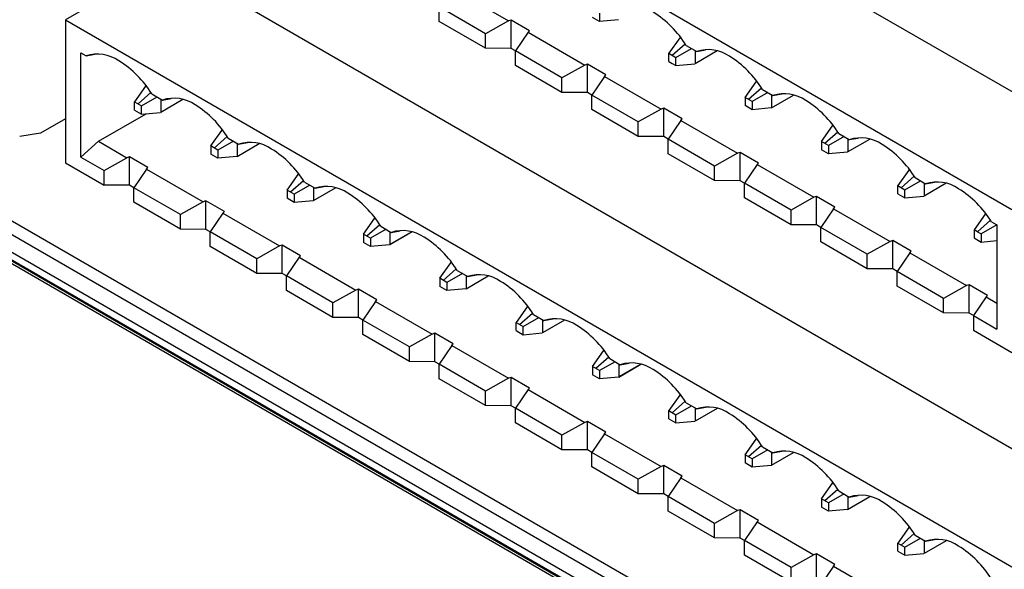
# Model space of a CAD drawing. Extents: x 0.5 to 18, y 1.2 to 12.9.
# Drawn here: x 14 to 15.7, y 2.3 to 3.2 of the extents above; entities that cross this region are included whole.
import ezdxf

# ---------------------------------------------------------------- set-up
doc = ezdxf.new("R2010")
doc.units = 0
doc.header["$LTSCALE"] = 0.5
doc.header["$MEASUREMENT"] = 0
doc.layers.get('0').update_dxf_attribs({"linetype": 'CONTINUOUS'})
doc.layers.add('LABEL', color=2, linetype='CONTINUOUS')
doc.layers.add('OBJECT', color=7, linetype='CONTINUOUS')

msp = doc.modelspace()

# ---------------------------------------------------------------- linework, layer by layer
for p, q in [((14.0991, 3.813), (15.6845, 2.8978)), ((14.27, 3.3138), (14.0991, 3.2151)), ((14.7462, 3.2682), (14.8411, 3.2134)), ((14.8029, 3.1919), (14.725, 3.2369)), ((14.725, 3.2126), (14.725, 3.2369)), ((14.9936, 3.2124), (14.9818, 3.2193)), ((14.9936, 3.2261), (14.9936, 3.2124)), ((14.0991, 3.2151), (14.0991, 2.9759)), ((14.0991, 3.2151), (15.6845, 2.2999)), ((14.8029, 3.1676), (14.725, 3.2126)), ((14.8411, 3.2134), (14.8029, 3.1919)), ((14.8456, 3.2149), (14.8411, 3.2134)), ((14.8766, 3.197), (14.8456, 3.2149)), ((14.8456, 3.1673), (14.8456, 3.2149)), ((15.0254, 3.2153), (14.9936, 3.2124)), ((14.8029, 3.1676), (14.8029, 3.1919)), ((14.8741, 3.1944), (14.8528, 3.1631)), ((14.8741, 3.1944), (14.8766, 3.197)), ((14.8741, 3.1944), (14.969, 3.1396)), ((15.128, 3.1853), (15.1096, 3.1592)), ((15.1292, 3.186), (15.1283, 3.1855)), ((15.1286, 3.1857), (15.1302, 3.1847)), ((14.8456, 3.1673), (14.8029, 3.1676)), ((14.8528, 3.1632), (14.8456, 3.1673)), ((15.1155, 3.1558), (15.1371, 3.1749)), ((15.1215, 3.1523), (15.1475, 3.1674)), ((15.1387, 3.1725), (15.1564, 3.1623)), ((14.1247, 3.1599), (14.1335, 3.1548)), ((14.1247, 2.9855), (14.1247, 3.1599)), ((14.1335, 3.1548), (14.1482, 3.1576)), ((14.9308, 3.1181), (14.8528, 3.1631)), ((14.8528, 3.1388), (14.8528, 3.1631)), ((15.1096, 3.1592), (15.1215, 3.1523)), ((15.1096, 3.1455), (15.1096, 3.1592)), ((15.1215, 3.1386), (15.1215, 3.1523)), ((15.1907, 3.1631), (15.1536, 3.1417)), ((15.1539, 3.1637), (15.1539, 3.1418)), ((15.1564, 3.1623), (15.171, 3.165)), ((14.9308, 3.0938), (14.8528, 3.1388)), ((14.969, 3.1396), (14.9308, 3.1181)), ((14.9735, 3.141), (14.969, 3.1396)), ((15.0044, 3.1232), (14.9735, 3.141)), ((14.9735, 3.0935), (14.9735, 3.141)), ((15.1096, 3.1455), (15.1155, 3.1421)), ((15.1155, 3.1421), (15.1215, 3.1386)), ((15.1215, 3.1386), (15.1533, 3.1415)), ((14.9308, 3.0938), (14.9308, 3.1181)), ((15.0019, 3.1206), (14.9807, 3.0893)), ((15.0019, 3.1206), (15.0044, 3.1232)), ((15.0019, 3.1206), (15.0968, 3.0658)), ((14.233, 3.104), (14.2146, 3.0779)), ((14.2336, 3.1044), (14.2353, 3.1034)), ((15.2375, 3.0854), (15.2558, 3.1115)), ((15.265, 3.1011), (15.2434, 3.082)), ((15.2562, 3.1117), (15.2571, 3.1122)), ((15.2564, 3.1119), (15.2581, 3.1109)), ((14.2206, 3.0745), (14.2421, 3.0936)), ((14.2265, 3.0711), (14.2526, 3.0861)), ((14.2437, 3.0912), (14.2614, 3.081)), ((14.9735, 3.0935), (14.9308, 3.0938)), ((14.9807, 3.0894), (14.9735, 3.0935)), ((15.0586, 3.0443), (14.9807, 3.0893)), ((14.9807, 3.065), (14.9807, 3.0893)), ((15.2493, 3.0785), (15.2375, 3.0854)), ((15.2375, 3.0854), (15.2375, 3.0717)), ((15.2754, 3.0936), (15.2493, 3.0785)), ((15.2665, 3.0987), (15.2842, 3.0885)), ((15.2815, 3.0679), (15.3186, 3.0893)), ((15.2817, 3.0899), (15.2817, 3.068)), ((15.2842, 3.0885), (15.2989, 3.0912)), ((14.2146, 3.0779), (14.2265, 3.0711)), ((14.2146, 3.0642), (14.2146, 3.0779)), ((14.2265, 3.0573), (14.2265, 3.0711)), ((14.2957, 3.0818), (14.2587, 3.0604)), ((14.2589, 3.0824), (14.2589, 3.0605)), ((14.2614, 3.081), (14.2761, 3.0838)), ((15.2493, 3.0648), (15.2375, 3.0717)), ((15.2493, 3.0785), (15.2493, 3.0648)), ((15.2811, 3.0677), (15.2493, 3.0648)), ((14.1544, 3.0119), (14.2344, 3.058)), ((14.2146, 3.0642), (14.2265, 3.0573)), ((14.2265, 3.0573), (14.2583, 3.0602)), ((15.0586, 3.0199), (14.9807, 3.065)), ((15.0968, 3.0658), (15.0586, 3.0443)), ((15.1014, 3.0672), (15.0968, 3.0658)), ((15.1323, 3.0494), (15.1014, 3.0672)), ((15.1014, 3.0197), (15.1014, 3.0672)), ((14.0991, 3.0497), (14.0575, 3.0257)), ((15.0586, 3.0199), (15.0586, 3.0443)), ((15.1298, 3.0468), (15.1085, 3.0155)), ((15.1298, 3.0468), (15.1323, 3.0494)), ((15.1298, 3.0468), (15.2247, 2.992)), ((15.3653, 3.0116), (15.3837, 3.0377)), ((15.384, 3.0379), (15.3849, 3.0384)), ((15.3843, 3.0381), (15.3859, 3.0371)), ((14.0575, 3.0257), (14.0224, 3.0202)), ((14.3425, 3.0041), (14.3609, 3.0302)), ((14.37, 3.0198), (14.3484, 3.0007)), ((14.3612, 3.0304), (14.3621, 3.031)), ((14.3615, 3.0306), (14.3631, 3.0296)), ((15.1014, 3.0197), (15.0586, 3.0199)), ((15.1085, 3.0156), (15.1014, 3.0197)), ((15.3928, 3.0273), (15.3712, 3.0081)), ((15.4032, 3.0198), (15.3772, 3.0047)), ((15.3944, 3.0249), (15.4121, 3.0147)), ((14.1544, 3.0119), (14.1247, 2.9855)), ((14.1544, 3.0119), (14.2019, 2.9845)), ((14.3544, 2.9972), (14.3425, 3.0041)), ((14.3425, 3.0041), (14.3425, 2.9904)), ((14.3804, 3.0123), (14.3544, 2.9972)), ((14.3716, 3.0174), (14.3892, 3.0072)), ((14.3865, 2.9866), (14.4236, 3.008)), ((14.3868, 3.0086), (14.3868, 2.9867)), ((14.3892, 3.0072), (14.4039, 3.01)), ((15.1865, 2.9705), (15.1085, 3.0155)), ((15.1085, 2.9912), (15.1085, 3.0155)), ((15.3772, 3.0047), (15.3653, 3.0116)), ((15.3653, 3.0116), (15.3653, 2.9979)), ((15.3772, 3.0047), (15.3772, 2.991)), ((15.4093, 2.9941), (15.4464, 3.0155)), ((15.4096, 3.0161), (15.4096, 2.9942)), ((15.4121, 3.0147), (15.4267, 3.0174)), ((14.1247, 2.9855), (14.1637, 2.963)), ((14.2064, 2.986), (14.2019, 2.9845)), ((14.2373, 2.9681), (14.2064, 2.986)), ((14.2064, 2.9384), (14.2064, 2.986)), ((14.3544, 2.9835), (14.3425, 2.9904)), ((14.3544, 2.9972), (14.3544, 2.9835)), ((14.3862, 2.9864), (14.3544, 2.9835)), ((15.1865, 2.9461), (15.1085, 2.9912)), ((15.2247, 2.992), (15.1865, 2.9705)), ((15.2292, 2.9934), (15.2247, 2.992)), ((15.2601, 2.9756), (15.2292, 2.9934)), ((15.2292, 2.9459), (15.2292, 2.9934)), ((15.3772, 2.991), (15.3653, 2.9979)), ((15.409, 2.9939), (15.3772, 2.991)), ((14.0991, 2.9759), (14.1637, 2.9387)), ((14.1637, 2.963), (14.2019, 2.9845)), ((15.1865, 2.9461), (15.1865, 2.9705)), ((15.2576, 2.973), (15.2364, 2.9417)), ((15.2576, 2.973), (15.2601, 2.9756)), ((15.2576, 2.973), (15.3526, 2.9182)), ((14.1637, 2.9387), (14.1637, 2.963)), ((14.2348, 2.9655), (14.2136, 2.9342)), ((14.2348, 2.9655), (14.2373, 2.9681)), ((14.2348, 2.9655), (14.3297, 2.9107)), ((14.4704, 2.9303), (14.4887, 2.9564)), ((14.4891, 2.9566), (14.49, 2.9571)), ((14.4893, 2.9568), (14.491, 2.9558)), ((15.5115, 2.9639), (15.4932, 2.9378)), ((15.4991, 2.9343), (15.5207, 2.9535)), ((15.5126, 2.9648), (15.5119, 2.9644)), ((15.5128, 2.9646), (15.5119, 2.9641)), ((15.5121, 2.9642), (15.5138, 2.9633)), ((14.2064, 2.9384), (14.1637, 2.9387)), ((14.2136, 2.9343), (14.2064, 2.9384)), ((14.4979, 2.946), (14.4763, 2.9269)), ((14.5083, 2.9385), (14.4822, 2.9234)), ((14.4994, 2.9436), (14.5171, 2.9334)), ((14.5171, 2.9334), (14.5318, 2.9361)), ((15.2292, 2.9459), (15.1865, 2.9461)), ((15.2364, 2.9418), (15.2292, 2.9459)), ((15.3144, 2.8967), (15.2364, 2.9417)), ((15.2364, 2.9174), (15.2364, 2.9417)), ((15.4932, 2.9378), (15.505, 2.9309)), ((15.4932, 2.9241), (15.4932, 2.9378)), ((15.505, 2.9309), (15.5311, 2.9459)), ((15.5222, 2.9511), (15.5399, 2.9408)), ((15.5743, 2.9417), (15.5372, 2.9203)), ((15.5375, 2.9423), (15.5375, 2.9204)), ((15.5399, 2.9408), (15.5546, 2.9436)), ((14.2915, 2.8892), (14.2136, 2.9342)), ((14.2136, 2.9099), (14.2136, 2.9342)), ((14.4822, 2.9234), (14.4704, 2.9303)), ((14.4704, 2.9303), (14.4704, 2.9166)), ((14.4822, 2.9234), (14.4822, 2.9097)), ((14.5144, 2.9128), (14.5514, 2.9342)), ((14.5146, 2.9348), (14.5146, 2.9129)), ((15.3571, 2.9196), (15.3526, 2.9182)), ((15.388, 2.9018), (15.3571, 2.9196)), ((15.3571, 2.8721), (15.3571, 2.9196)), ((15.4932, 2.9241), (15.505, 2.9172)), ((15.505, 2.9172), (15.505, 2.9309)), ((15.505, 2.9172), (15.5368, 2.9201)), ((14.2915, 2.8649), (14.2136, 2.9099)), ((14.3297, 2.9107), (14.2915, 2.8892)), ((14.3342, 2.9121), (14.3297, 2.9107)), ((14.3652, 2.8943), (14.3342, 2.9121)), ((14.3342, 2.8646), (14.3342, 2.9121)), ((14.4822, 2.9097), (14.4704, 2.9166)), ((14.514, 2.9126), (14.4822, 2.9097)), ((15.3144, 2.8723), (15.2364, 2.9174)), ((15.3526, 2.9182), (15.3144, 2.8967)), ((14.2915, 2.8649), (14.2915, 2.8892)), ((14.3627, 2.8917), (14.3414, 2.8604)), ((14.3627, 2.8917), (14.3652, 2.8943)), ((14.3627, 2.8917), (14.4576, 2.8369)), ((15.3144, 2.8723), (15.3144, 2.8967)), ((15.3855, 2.8992), (15.3642, 2.8679)), ((15.3855, 2.8992), (15.388, 2.9018)), ((15.3855, 2.8992), (15.4804, 2.8444)), ((15.6394, 2.8901), (15.621, 2.864)), ((15.6406, 2.8908), (15.6397, 2.8903)), ((15.64, 2.8904), (15.6416, 2.8895)), ((14.5982, 2.8565), (14.6166, 2.8826)), ((14.6257, 2.8722), (14.6041, 2.8531)), ((14.6169, 2.8831), (14.6177, 2.8835)), ((14.6169, 2.8828), (14.6178, 2.8833)), ((14.6172, 2.883), (14.6188, 2.882)), ((14.6273, 2.8698), (14.6449, 2.8596)), ((15.3571, 2.8721), (15.3144, 2.8723)), ((15.3642, 2.8679), (15.3571, 2.8721)), ((15.6485, 2.8797), (15.6269, 2.8605)), ((15.6589, 2.8721), (15.6329, 2.8571)), ((15.6501, 2.8773), (15.6589, 2.8721)), ((15.6589, 2.8721), (15.6589, 2.6978)), ((14.3342, 2.8646), (14.2915, 2.8649)), ((14.3414, 2.8605), (14.3342, 2.8646)), ((14.4194, 2.8154), (14.3414, 2.8604)), ((14.3414, 2.8361), (14.3414, 2.8604)), ((14.6101, 2.8496), (14.5982, 2.8565)), ((14.5982, 2.8565), (14.5982, 2.8428)), ((14.6361, 2.8647), (14.6101, 2.8496)), ((14.6425, 2.861), (14.6425, 2.8391)), ((14.6793, 2.8604), (14.6425, 2.8391)), ((14.6796, 2.8603), (14.6425, 2.8388)), ((14.6449, 2.8596), (14.6596, 2.8623)), ((15.4422, 2.8229), (15.3642, 2.8679)), ((15.3642, 2.8435), (15.3642, 2.8679)), ((15.6269, 2.8605), (15.621, 2.864)), ((15.621, 2.864), (15.621, 2.8503)), ((15.6269, 2.8605), (15.6329, 2.8571)), ((15.6329, 2.8571), (15.6329, 2.8434)), ((14.4576, 2.8369), (14.4194, 2.8154)), ((14.4621, 2.8383), (14.4576, 2.8369)), ((14.493, 2.8205), (14.4621, 2.8383)), ((14.4621, 2.7908), (14.4621, 2.8383)), ((14.6101, 2.8359), (14.5982, 2.8428)), ((14.6101, 2.8496), (14.6101, 2.8359)), ((14.6419, 2.8388), (14.6101, 2.8359)), ((15.4422, 2.7985), (15.3642, 2.8435)), ((15.4804, 2.8444), (15.4422, 2.8229)), ((15.4849, 2.8458), (15.4804, 2.8444)), ((15.5158, 2.828), (15.4849, 2.8458)), ((15.4849, 2.7983), (15.4849, 2.8458)), ((15.621, 2.8503), (15.6329, 2.8434)), ((15.6329, 2.8434), (15.6589, 2.8457)), ((14.4194, 2.791), (14.3414, 2.8361)), ((14.4905, 2.8179), (14.493, 2.8205)), ((15.4422, 2.7985), (15.4422, 2.8229)), ((15.5133, 2.8254), (15.4921, 2.7941)), ((15.5133, 2.8254), (15.5158, 2.828)), ((15.5133, 2.8254), (15.6083, 2.7706)), ((14.4194, 2.791), (14.4194, 2.8154)), ((14.4905, 2.8179), (14.4693, 2.7866)), ((14.4905, 2.8179), (14.5854, 2.7631)), ((14.7261, 2.7827), (14.7444, 2.8088)), ((14.7448, 2.809), (14.7457, 2.8095)), ((14.745, 2.8092), (14.7467, 2.8082)), ((14.4621, 2.7908), (14.4194, 2.791)), ((14.4693, 2.7867), (14.4621, 2.7908)), ((14.7536, 2.7984), (14.732, 2.7792)), ((14.764, 2.7909), (14.7379, 2.7758)), ((14.7551, 2.796), (14.7728, 2.7858)), ((14.7728, 2.7858), (14.7875, 2.7885)), ((15.4849, 2.7983), (15.4422, 2.7985)), ((15.4921, 2.7941), (15.4849, 2.7983)), ((15.5701, 2.7491), (15.4921, 2.7941)), ((15.4921, 2.7697), (15.4921, 2.7941)), ((14.5472, 2.7416), (14.4693, 2.7866)), ((14.4693, 2.7623), (14.4693, 2.7866)), ((14.7379, 2.7758), (14.7261, 2.7827)), ((14.7261, 2.7827), (14.7261, 2.769)), ((14.7379, 2.7758), (14.7379, 2.7621)), ((14.7701, 2.7652), (14.8071, 2.7866)), ((14.7703, 2.7872), (14.7703, 2.7653)), ((15.6128, 2.772), (15.6083, 2.7706)), ((15.6437, 2.7541), (15.6128, 2.772)), ((15.6128, 2.7245), (15.6128, 2.772)), ((14.5472, 2.7172), (14.4693, 2.7623)), ((14.5854, 2.7631), (14.5472, 2.7416)), ((14.5899, 2.7645), (14.5854, 2.7631)), ((14.6209, 2.7467), (14.5899, 2.7645)), ((14.5899, 2.717), (14.5899, 2.7645)), ((14.7379, 2.7621), (14.7261, 2.769)), ((14.7697, 2.765), (14.7379, 2.7621)), ((15.5701, 2.7247), (15.4921, 2.7697)), ((15.6083, 2.7706), (15.5701, 2.7491)), ((14.5472, 2.7172), (14.5472, 2.7416)), ((14.6184, 2.7441), (14.5971, 2.7128)), ((14.6184, 2.7441), (14.6209, 2.7467)), ((14.6184, 2.7441), (14.7133, 2.6893)), ((15.5701, 2.7247), (15.5701, 2.7491)), ((15.6412, 2.7515), (15.6199, 2.7203)), ((15.6437, 2.7541), (15.6412, 2.7515)), ((15.6412, 2.7515), (15.6589, 2.7413)), ((14.8723, 2.735), (14.8539, 2.7089)), ((14.8598, 2.7054), (14.8814, 2.7246)), ((14.8735, 2.7357), (14.8726, 2.7352)), ((14.8729, 2.7353), (14.8745, 2.7344)), ((14.883, 2.7222), (14.9006, 2.7119)), ((15.6128, 2.7245), (15.5701, 2.7247)), ((15.6199, 2.7203), (15.6128, 2.7245)), ((14.5899, 2.717), (14.5472, 2.7172)), ((14.5971, 2.7129), (14.5899, 2.717)), ((14.6751, 2.6678), (14.5971, 2.7128)), ((14.5971, 2.6885), (14.5971, 2.7128)), ((14.8539, 2.7089), (14.8658, 2.702)), ((14.8539, 2.6952), (14.8539, 2.7089)), ((14.8658, 2.702), (14.8918, 2.717)), ((14.935, 2.7128), (14.8979, 2.6914)), ((14.8982, 2.7134), (14.8982, 2.6915)), ((14.9006, 2.7119), (14.9153, 2.7147)), ((15.6199, 2.7203), (15.6199, 2.6959)), ((15.6199, 2.7203), (15.6589, 2.6978)), ((14.6751, 2.6434), (14.5971, 2.6885)), ((14.7133, 2.6893), (14.6751, 2.6678)), ((14.7178, 2.6907), (14.7133, 2.6893)), ((14.7487, 2.6729), (14.7178, 2.6907)), ((14.7178, 2.6432), (14.7178, 2.6907)), ((14.8539, 2.6952), (14.8658, 2.6883)), ((14.8658, 2.6883), (14.8658, 2.702)), ((14.8658, 2.6883), (14.8976, 2.6912)), ((15.6199, 2.6959), (15.6845, 2.6587)), ((14.7462, 2.6703), (14.7487, 2.6729)), ((14.6751, 2.6434), (14.6751, 2.6678)), ((14.7462, 2.6703), (14.725, 2.639)), ((14.7462, 2.6703), (14.8411, 2.6155)), ((14.9818, 2.6351), (15.0001, 2.6612)), ((15.0005, 2.6614), (15.0014, 2.6619)), ((15.0007, 2.6615), (15.0024, 2.6606)), ((14.7178, 2.6432), (14.6751, 2.6434)), ((14.725, 2.639), (14.7178, 2.6432)), ((14.8029, 2.594), (14.725, 2.639)), ((14.725, 2.6147), (14.725, 2.639)), ((15.0093, 2.6508), (14.9877, 2.6316)), ((15.0197, 2.6432), (14.9936, 2.6282)), ((15.0108, 2.6484), (15.0285, 2.6381)), ((15.0258, 2.6175), (15.0629, 2.6389)), ((15.026, 2.6396), (15.026, 2.6177)), ((15.0629, 2.6389), (15.026, 2.6177)), ((15.0285, 2.6381), (15.0432, 2.6409)), ((14.9936, 2.6282), (14.9818, 2.6351)), ((14.9818, 2.6351), (14.9818, 2.6214)), ((14.9936, 2.6282), (14.9936, 2.6145)), ((14.8029, 2.5696), (14.725, 2.6147)), ((14.8411, 2.6155), (14.8029, 2.594)), ((14.8456, 2.6169), (14.8411, 2.6155)), ((14.8766, 2.5991), (14.8456, 2.6169)), ((14.8456, 2.5694), (14.8456, 2.6169)), ((14.9936, 2.6145), (14.9818, 2.6214)), ((15.0254, 2.6173), (14.9936, 2.6145)), ((14.8029, 2.5696), (14.8029, 2.594)), ((14.8741, 2.5965), (14.8528, 2.5652)), ((14.8741, 2.5965), (14.8766, 2.5991)), ((14.8741, 2.5965), (14.969, 2.5417)), ((15.128, 2.5874), (15.1096, 2.5613)), ((15.1155, 2.5578), (15.1371, 2.5769)), ((15.1292, 2.5881), (15.1283, 2.5876)), ((15.1286, 2.5877), (15.1302, 2.5868)), ((15.1387, 2.5745), (15.1564, 2.5643)), ((14.8456, 2.5694), (14.8029, 2.5696)), ((14.8528, 2.5652), (14.8456, 2.5694)), ((14.9308, 2.5202), (14.8528, 2.5652)), ((14.8528, 2.5408), (14.8528, 2.5652)), ((15.1096, 2.5613), (15.1215, 2.5544)), ((15.1096, 2.5475), (15.1096, 2.5613)), ((15.1215, 2.5544), (15.1475, 2.5694)), ((15.1907, 2.5651), (15.1536, 2.5437)), ((15.1539, 2.5657), (15.1539, 2.5439)), ((15.1564, 2.5643), (15.171, 2.5671)), ((14.9308, 2.4958), (14.8528, 2.5408)), ((14.969, 2.5417), (14.9308, 2.5202)), ((14.9735, 2.5431), (14.969, 2.5417)), ((15.0044, 2.5252), (14.9735, 2.5431)), ((14.9735, 2.4956), (14.9735, 2.5431)), ((15.1096, 2.5475), (15.1215, 2.5407)), ((15.1215, 2.5407), (15.1215, 2.5544)), ((15.1215, 2.5407), (15.1533, 2.5435)), ((15.0019, 2.5226), (15.0044, 2.5252)), ((14.9308, 2.4958), (14.9308, 2.5202)), ((15.0019, 2.5226), (14.9807, 2.4914)), ((15.0019, 2.5226), (15.0968, 2.4679)), ((15.2375, 2.4874), (15.2558, 2.5136)), ((15.2562, 2.5138), (15.2571, 2.5143)), ((15.2564, 2.5139), (15.2581, 2.513)), ((14.9735, 2.4956), (14.9308, 2.4958)), ((14.9807, 2.4914), (14.9735, 2.4956)), ((15.0586, 2.4464), (14.9807, 2.4914)), ((14.9807, 2.467), (14.9807, 2.4914)), ((15.265, 2.5031), (15.2434, 2.484)), ((15.2754, 2.4956), (15.2493, 2.4806)), ((15.2665, 2.5007), (15.2842, 2.4905)), ((15.2815, 2.4699), (15.3186, 2.4913)), ((15.2817, 2.4919), (15.2817, 2.4701)), ((15.2842, 2.4905), (15.2989, 2.4933)), ((15.2493, 2.4806), (15.2375, 2.4874)), ((15.2375, 2.4874), (15.2375, 2.4737)), ((15.2493, 2.4806), (15.2493, 2.4669)), ((15.0586, 2.422), (14.9807, 2.467)), ((15.0968, 2.4679), (15.0586, 2.4464)), ((15.1014, 2.4693), (15.0968, 2.4679)), ((15.1323, 2.4514), (15.1014, 2.4693)), ((15.1014, 2.4218), (15.1014, 2.4693)), ((15.2493, 2.4669), (15.2375, 2.4737)), ((15.2811, 2.4697), (15.2493, 2.4669)), ((15.0586, 2.422), (15.0586, 2.4464)), ((15.1298, 2.4488), (15.1085, 2.4176)), ((15.1298, 2.4488), (15.1323, 2.4514)), ((15.1298, 2.4488), (15.2247, 2.394)), ((15.3653, 2.4136), (15.3837, 2.4398)), ((15.3928, 2.4293), (15.3712, 2.4102)), ((15.384, 2.44), (15.3849, 2.4405)), ((15.3843, 2.4401), (15.3859, 2.4392)), ((15.3944, 2.4269), (15.4121, 2.4167)), ((15.1014, 2.4218), (15.0586, 2.422)), ((15.1085, 2.4176), (15.1014, 2.4218)), ((15.1865, 2.3726), (15.1085, 2.4176)), ((15.1085, 2.3932), (15.1085, 2.4176)), ((15.3772, 2.4068), (15.3653, 2.4136)), ((15.3653, 2.4136), (15.3653, 2.3999)), ((15.4032, 2.4218), (15.3772, 2.4068)), ((15.4093, 2.3961), (15.4464, 2.4175)), ((15.4096, 2.4181), (15.4096, 2.3963)), ((15.4121, 2.4167), (15.4267, 2.4195)), ((15.1865, 2.3482), (15.1085, 2.3932)), ((15.2247, 2.394), (15.1865, 2.3726)), ((15.2292, 2.3955), (15.2247, 2.394)), ((15.2601, 2.3776), (15.2292, 2.3955)), ((15.2292, 2.348), (15.2292, 2.3955)), ((15.3772, 2.3931), (15.3653, 2.3999)), ((15.3772, 2.4068), (15.3772, 2.3931)), ((15.409, 2.3959), (15.3772, 2.3931)), ((15.2576, 2.375), (15.2364, 2.3438)), ((15.2576, 2.375), (15.2601, 2.3776)), ((15.2576, 2.375), (15.3526, 2.3202)), ((15.1865, 2.3482), (15.1865, 2.3726)), ((15.5115, 2.366), (15.4932, 2.3398)), ((15.5126, 2.3669), (15.5119, 2.3665)), ((15.5128, 2.3667), (15.5119, 2.3662)), ((15.5121, 2.3663), (15.5138, 2.3654)), ((15.2292, 2.348), (15.1865, 2.3482)), ((15.2364, 2.3438), (15.2292, 2.348)), ((15.3144, 2.2988), (15.2364, 2.3438)), ((15.2364, 2.3194), (15.2364, 2.3438)), ((15.4991, 2.3364), (15.5207, 2.3555)), ((15.505, 2.333), (15.5311, 2.348)), ((15.5222, 2.3531), (15.5399, 2.3429)), ((15.5743, 2.3437), (15.5372, 2.3223)), ((15.5375, 2.3443), (15.5375, 2.3225)), ((15.5399, 2.3429), (15.5546, 2.3457)), ((15.4932, 2.3398), (15.505, 2.333)), ((15.4932, 2.3261), (15.4932, 2.3398)), ((15.4932, 2.3261), (15.505, 2.3193)), ((15.505, 2.3193), (15.505, 2.333)), ((15.3144, 2.2744), (15.2364, 2.3194)), ((15.3526, 2.3202), (15.3144, 2.2988)), ((15.3571, 2.3217), (15.3526, 2.3202)), ((15.388, 2.3038), (15.3571, 2.3217)), ((15.3571, 2.2742), (15.3571, 2.3217)), ((15.505, 2.3193), (15.5368, 2.3221)), ((15.3144, 2.2744), (15.3144, 2.2988)), ((15.3855, 2.3012), (15.3642, 2.27)), ((15.3855, 2.3012), (15.388, 2.3038)), ((15.3855, 2.3012), (15.4804, 2.2464))]:
    msp.add_line(p, q)
for centre, radius, start, end in [((14.9953, 3.0851), 0.1679, 31.3693, 58.279), ((14.1528, 3.0946), 0.0632, 55.4203, 107.6953), ((15.1756, 3.1021), 0.0632, 55.4203, 107.6954), ((15.1231, 3.0113), 0.1679, 31.3693, 58.2791), ((14.1003, 3.0038), 0.1679, 31.3694, 58.2791), ((15.3034, 3.0282), 0.0632, 55.4204, 107.6953), ((14.2806, 3.0208), 0.0632, 55.4203, 107.6953), ((14.2282, 2.93), 0.1679, 31.3694, 58.2791), ((15.251, 2.9375), 0.1679, 31.3694, 58.279), ((14.4085, 2.947), 0.0632, 55.4203, 107.6953), ((15.4313, 2.9544), 0.0632, 55.4202, 107.6955), ((15.3789, 2.8637), 0.1679, 31.3694, 58.279), ((14.356, 2.8562), 0.1679, 31.3694, 58.2791), ((14.5363, 2.8732), 0.0632, 55.4203, 107.6953), ((15.5591, 2.8806), 0.0632, 55.4202, 107.6954), ((14.4839, 2.7824), 0.1679, 31.3694, 58.2791), ((15.5067, 2.7898), 0.1679, 31.3693, 58.279), ((14.6642, 2.7993), 0.0632, 55.4203, 107.6953), ((14.6117, 2.7086), 0.1679, 31.3694, 58.2791), ((14.792, 2.7255), 0.0632, 55.4203, 107.6953), ((14.7396, 2.6348), 0.1679, 31.3694, 58.2791), ((14.9199, 2.6517), 0.0632, 55.4203, 107.6953), ((14.8674, 2.5609), 0.1679, 31.3694, 58.2791), ((15.0477, 2.5779), 0.0632, 55.4203, 107.6952), ((14.9953, 2.4871), 0.1679, 31.3693, 58.2791), ((15.1756, 2.5041), 0.0632, 55.4203, 107.6953), ((15.1231, 2.4133), 0.1679, 31.3693, 58.2791), ((15.3034, 2.4303), 0.0632, 55.4203, 107.6952), ((15.251, 2.3395), 0.1679, 31.3694, 58.279), ((15.4313, 2.3565), 0.0632, 55.4202, 107.6954), ((15.3789, 2.2657), 0.1679, 31.3694, 58.279), ((15.5591, 2.2827), 0.0632, 55.4202, 107.6953), ((15.5067, 2.1919), 0.1679, 31.3693, 58.2791)]:
    msp.add_arc(centre, radius, start, end)
at = {"layer": 'LABEL'}
for p, q in [((15.8554, 2.9965), (14.2291, 3.9353)), ((12.512, 3.7434), (16.638, 1.3613)), ((15.8554, 2.3986), (14.2291, 3.3374))]:
    msp.add_line(p, q, dxfattribs=at)
at = {"layer": 'OBJECT'}
for p, q in [((16.6839, 1.3113), (12.4671, 3.7456)), ((16.6839, 1.2818), (12.4671, 3.7161)), ((12.4746, 3.6995), (16.6865, 1.2681)), ((16.6865, 1.2669), (12.485, 3.6923)), ((16.6866, 1.2655), (12.485, 3.691)), ((12.4873, 3.686), (16.6873, 1.2614))]:
    msp.add_line(p, q, dxfattribs=at)

doc.saveas('drawing.dxf')
